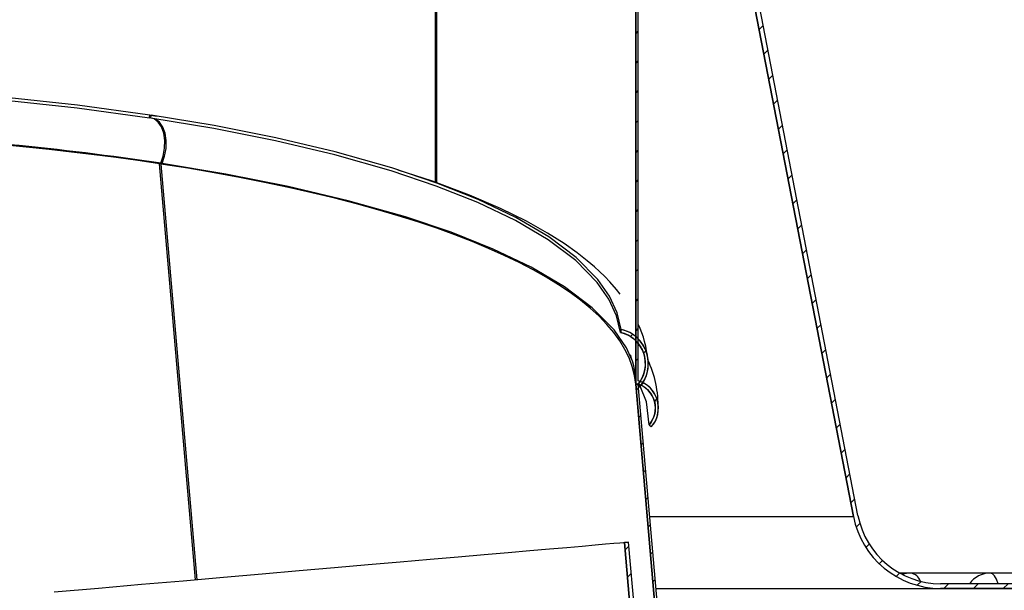
# Model space of a CAD drawing. Units: inches. Extents: x 2 to 154, y 1 to 99.
# Drawn here: x 72 to 77, y 60 to 63 of the extents above; entities that cross this region are included whole.
import ezdxf

# ---------------------------------------------------------------- set-up
doc = ezdxf.new("R2010")
doc.units = ezdxf.units.IN
doc.header["$MEASUREMENT"] = 0
doc.linetypes.add('SLD-Solid', pattern=[0])
doc.layers.add('SLD-0', color=7, linetype='SLD-Solid')
doc.styles.add('SLDTEXTSTYLE1', font='GOTHIC.TTF', dxfattribs={"width": 0.913})
doc.dimstyles.new('SLDDIMSTYLE0', dxfattribs={"dimtxt": 0.9375, "dimasz": 0.13, "dimexe": 0, "dimexo": 0.0625, "dimgap": 0.234375, "dimtad": 2, "dimdec": 0, "dimrnd": 1e-09, "dimzin": 12, "dimdsep": 46, "dimlunit": 5, "dimtxsty": 'SLDTEXTSTYLE1', "dimblk1": 'NONE', "dimblk2": 'NONE', "dimsah": 1, "dimcen": 0.09, "dimadec": 0, "dimazin": 0, "dimtfac": 1, "dimtofl": 0, "dimtmove": 0, "dimatfit": 3, "dimldrblk": 'NONE', "dimfxl": 0, "dimfrac": 2, "dimtolj": 1, "dimtzin": 12, "dimarcsym": 0})

# ---------------------------------------------------------------- blocks, each defined once
blk = doc.blocks.new('*D28')
at = {"layer": 'SLD-0', "color": 7}
for p, q in [((68.5115, 71.6547), (88.8814, 71.6547)), ((88.6314, 71.6547), (88.6314, 65.6891)), ((87.2129, 65.5775), (87.2129, 64.312)), ((87.2129, 65.5775), (87.4028, 65.5775)), ((90.05, 65.5775), (89.8601, 65.5775)), ((90.05, 65.5775), (90.05, 64.312)), ((87.2129, 64.312), (87.4028, 64.312)), ((90.05, 64.312), (89.8601, 64.312)), ((88.6314, 59.6592), (88.6314, 62.7115)), ((81.0484, 59.6592), (88.8814, 59.6592))]:
    blk.add_line(p, q, dxfattribs=at)
for points in [[(88.6314, 71.6547), (88.4439, 70.6547), (88.8189, 70.6547)], [(88.6314, 59.6592), (88.8189, 60.6592), (88.4439, 60.6592)]]:
    blk.add_solid(points, dxfattribs=at)
at = {"layer": 'SLD-0', "color": 7, "char_height": 0.9375, "attachment_point": 1, "style": 'SLDTEXTSTYLE1'}
for s, insert in [('305', (87.5926, 65.3978)), ('12"', (87.7453, 63.909))]:
    blk.add_mtext(s, dxfattribs=dict(at, insert=insert))
blk = doc.blocks.new('_NONE')
blk = doc.blocks.new('*D29')
at = {"layer": 'SLD-0', "color": 7}
for p, q in [((75.6841, 65.6312), (83.3714, 65.6312)), ((83.1214, 65.6312), (83.1214, 64.0493)), ((81.7028, 63.9376), (81.7028, 62.6721)), ((81.7028, 63.9376), (81.8927, 63.9376)), ((84.5399, 63.9376), (84.35, 63.9376)), ((84.5399, 63.9376), (84.5399, 62.6721)), ((81.7028, 62.6721), (81.8927, 62.6721)), ((84.5399, 62.6721), (84.35, 62.6721)), ((83.1214, 59.6312), (83.1214, 61.0716)), ((81.0638, 59.6312), (83.3714, 59.6312))]:
    blk.add_line(p, q, dxfattribs=at)
for points in [[(83.1214, 65.6312), (82.9339, 64.6312), (83.3089, 64.6312)], [(83.1214, 59.6312), (83.3089, 60.6312), (82.9339, 60.6312)]]:
    blk.add_solid(points, dxfattribs=at)
at = {"layer": 'SLD-0', "color": 7, "char_height": 0.9375, "attachment_point": 1, "style": 'SLDTEXTSTYLE1'}
for s, insert in [('152', (82.0826, 63.758)), ('6"', (82.5817, 62.2691))]:
    blk.add_mtext(s, dxfattribs=dict(at, insert=insert))

msp = doc.modelspace()

# ---------------------------------------------------------------- hatches: boundary and pattern name
at = {"linetype": 'Continuous'}
h = msp.add_hatch(dxfattribs=at)
h.set_pattern_fill('ANSI31', style=0)
edge = h.paths.add_edge_path(flags=0)
edge.add_line((75.3171, 60.8652), (75.3171, 65.6506))
edge.add_line((75.3171, 65.6506), (75.3021, 65.6506))
edge.add_line((75.3021, 65.6506), (75.3021, 60.845))
edge.add_line((75.3021, 60.845), (75.3171, 60.8456))
edge.add_line((75.3171, 60.8456), (75.3171, 60.8465))
edge.add_spline(control_points=[(75.3171, 60.8465), (75.3171, 60.8462), (75.3172, 60.8459), (75.3173, 60.8457)], knot_values=[0.000005, 0.000005, 0.000005, 0.000005, 0.000027, 0.000027, 0.000027, 0.000027], weights=[1, 1, 1, 1], degree=3, periodic=0)
edge.add_spline(control_points=[(75.3173, 60.8457), (75.3292, 60.8417), (75.3407, 60.8361), (75.3511, 60.8292), (75.3653, 60.8199), (75.378, 60.8078), (75.3881, 60.7942), (75.3984, 60.7803), (75.4064, 60.7644), (75.4114, 60.7478), (75.4164, 60.7313), (75.4186, 60.7137), (75.4179, 60.6964), (75.4171, 60.6794), (75.4135, 60.6623), (75.4073, 60.6465), (75.4011, 60.6307), (75.3921, 60.6157), (75.3809, 60.6028)], knot_values=[0, 0, 0, 0, 0.000955, 0.000955, 0.000955, 0.002257, 0.002257, 0.002257, 0.003584, 0.003584, 0.003584, 0.004908, 0.004908, 0.004908, 0.006211, 0.006211, 0.006211, 0.007515, 0.007515, 0.007515, 0.007515], weights=[1, 1, 1, 1, 1, 1, 1, 1, 1, 1, 1, 1, 1, 1, 1, 1, 1, 1, 1], degree=3, periodic=0)
edge.add_spline(control_points=[(75.3809, 60.6028), (75.3832, 60.6008), (75.3854, 60.5987), (75.3876, 60.5966), (75.3887, 60.5956), (75.3899, 60.5946), (75.391, 60.5935), (75.3921, 60.5925), (75.3932, 60.5915), (75.3943, 60.5904)], knot_values=[0, 0, 0, 0, 0.000232, 0.000232, 0.000232, 0.000348, 0.000348, 0.000348, 0.000464, 0.000464, 0.000464, 0.000464], weights=[1, 1, 1, 1, 1, 1, 1, 1, 1, 1], degree=3, periodic=0)
edge.add_spline(control_points=[(75.3943, 60.5904), (75.4083, 60.6066), (75.4193, 60.6258), (75.4264, 60.6459), (75.4327, 60.6643), (75.436, 60.684), (75.436, 60.7034), (75.436, 60.7224), (75.4327, 60.7416), (75.4265, 60.7596), (75.4205, 60.777), (75.4116, 60.7937), (75.4003, 60.8083), (75.3892, 60.8225), (75.3756, 60.8352), (75.3606, 60.8451), (75.3472, 60.8539), (75.3324, 60.8607), (75.3171, 60.8652)], knot_values=[0, 0, 0, 0, 0.001628, 0.001628, 0.001628, 0.003101, 0.003101, 0.003101, 0.004544, 0.004544, 0.004544, 0.005942, 0.005942, 0.005942, 0.007312, 0.007312, 0.007312, 0.008523, 0.008523, 0.008523, 0.008523], weights=[1, 1, 1, 1, 1, 1, 1, 1, 1, 1, 1, 1, 1, 1, 1, 1, 1, 1, 1], degree=3, periodic=0)
h = msp.add_hatch(dxfattribs=at)
h.set_pattern_fill('ANSI31', style=0)
edge = h.paths.add_edge_path(flags=0)
edge.add_line((81.1523, 59.6312), (81.1858, 59.6312))
edge.add_line((81.1858, 59.6312), (81.1858, 59.6592))
edge.add_line((81.1858, 59.6592), (81.1678, 59.6592))
edge.add_arc((81.0456, 59.5722), 0.15, 35.45054, 144.54946)
edge.add_line((80.9234, 59.6592), (77.1131, 59.6592))
edge.add_arc((77.1131, 60.1592), 0.5, 190.94677, 270, ccw=False)
edge.add_line((76.6222, 60.0643), (75.7102, 64.7798))
edge.add_arc((75.7691, 64.7912), 0.06, 180, 190.94677, ccw=False)
edge.add_line((75.7091, 64.7912), (75.7091, 65.1497))
edge.add_line((75.7091, 65.1497), (75.6811, 65.1497))
edge.add_line((75.6811, 65.1497), (75.6811, 64.7912))
edge.add_arc((75.7691, 64.7912), 0.088, 180, 190.94677)
edge.add_line((75.6827, 64.7745), (76.5947, 60.059))
edge.add_arc((77.1131, 60.1592), 0.528, 190.94677, 270)
edge.add_line((77.1131, 59.6312), (80.9388, 59.6312))
edge.add_arc((81.0456, 59.5722), 0.122, 28.92122, 151.07878, ccw=False)
h = msp.add_hatch(dxfattribs=at)
h.set_pattern_fill('ANSI31', style=0)
edge = h.paths.add_edge_path(flags=0)
edge.add_line((75.3157, 60.8456), (75.3021, 60.845))
edge.add_line((75.3021, 60.845), (75.8588, 54.4385))
edge.add_line((75.8588, 54.4385), (75.8737, 54.4398))
edge.add_line((75.8737, 54.4398), (75.3171, 60.8456))
edge.add_spline(control_points=[(75.3171, 60.8456), (75.3181, 60.8432), (75.3188, 60.8408), (75.3195, 60.8384), (75.3203, 60.836), (75.321, 60.8336), (75.3218, 60.8311), (75.3223, 60.8295), (75.3228, 60.8279), (75.3233, 60.8263)], knot_values=[0, 0, 0, 0, 0.000193, 0.000193, 0.000193, 0.000386, 0.000386, 0.000386, 0.000514, 0.000514, 0.000514, 0.000514], weights=[1, 1, 1, 1, 1, 1, 1, 1, 1, 1], degree=3, periodic=0)
edge.add_spline(control_points=[(75.3233, 60.8263), (75.3271, 60.8305), (75.3307, 60.8349), (75.3341, 60.8394), (75.3485, 60.8583), (75.3597, 60.88), (75.3669, 60.9027), (75.374, 60.9255), (75.3773, 60.9498), (75.3765, 60.9736), (75.3757, 60.9971), (75.371, 61.0208), (75.3626, 61.0428), (75.3544, 61.0641), (75.3426, 61.0843), (75.328, 61.1019), (75.3137, 61.1191), (75.2964, 61.1341), (75.2774, 61.1457), (75.2583, 61.1574), (75.2369, 61.1659), (75.2151, 61.1705)], knot_values=[0, 0, 0, 0, 0.000431, 0.000431, 0.000431, 0.002268, 0.002268, 0.002268, 0.004113, 0.004113, 0.004113, 0.005928, 0.005928, 0.005928, 0.00769, 0.00769, 0.00769, 0.009413, 0.009413, 0.009413, 0.011139, 0.011139, 0.011139, 0.011139], weights=[1, 1, 1, 1, 1, 1, 1, 1, 1, 1, 1, 1, 1, 1, 1, 1, 1, 1, 1, 1, 1, 1], degree=3, periodic=0)
edge.add_spline(control_points=[(75.2151, 61.1705), (75.2148, 61.169), (75.2145, 61.1675), (75.2142, 61.166), (75.2139, 61.1644), (75.2136, 61.1629), (75.2134, 61.1614), (75.2128, 61.1584), (75.2122, 61.1553), (75.2116, 61.1523)], knot_values=[0, 0, 0, 0, 0.000118, 0.000118, 0.000118, 0.000236, 0.000236, 0.000236, 0.000471, 0.000471, 0.000471, 0.000471], weights=[1, 1, 1, 1, 1, 1, 1, 1, 1, 1], degree=3, periodic=0)
edge.add_spline(control_points=[(75.2116, 61.1523), (75.2324, 61.1479), (75.2528, 61.1396), (75.2707, 61.1282), (75.2889, 61.1167), (75.3052, 61.1018), (75.3184, 61.0848), (75.3317, 61.0677), (75.3422, 61.0479), (75.349, 61.0272), (75.3557, 61.0067), (75.359, 60.9848), (75.3586, 60.9633), (75.3583, 60.9421), (75.3543, 60.9207), (75.3471, 60.9008), (75.3399, 60.8809), (75.3292, 60.8619), (75.3157, 60.8456)], knot_values=[0, 0, 0, 0, 0.001621, 0.001621, 0.001621, 0.003257, 0.003257, 0.003257, 0.004912, 0.004912, 0.004912, 0.006554, 0.006554, 0.006554, 0.008164, 0.008164, 0.008164, 0.009776, 0.009776, 0.009776, 0.009776], weights=[1, 1, 1, 1, 1, 1, 1, 1, 1, 1, 1, 1, 1, 1, 1, 1, 1, 1, 1], degree=3, periodic=0)
h = msp.add_hatch(dxfattribs=at)
h.set_pattern_fill('ANSI31', style=0)
h.paths.add_polyline_path([(75.2593, 59.905), (75.2354, 59.903), (76.6206, 43.963), (76.6445, 43.9651)], flags=0)

# ---------------------------------------------------------------- linework, layer by layer
at = {"layer": 'SLD-0'}
for p, q in [((75.3021, 65.6506), (75.3021, 60.845)), ((75.3171, 60.8652), (75.3171, 65.6506)), ((75.6827, 64.7745), (76.5947, 60.059)), ((76.6222, 60.0643), (75.7102, 64.7798)), ((75.3021, 60.845), (75.3171, 60.8456)), ((75.3157, 60.8456), (75.3021, 60.845)), ((75.3021, 60.845), (75.8588, 54.4385)), ((75.3171, 60.8456), (75.3171, 60.8465)), ((75.8737, 54.4398), (75.3171, 60.8456)), ((75.2593, 59.905), (75.2354, 59.903)), ((75.2354, 59.903), (76.6206, 43.963)), ((76.6445, 43.9651), (75.2593, 59.905)), ((80.9234, 59.6592), (77.1131, 59.6592)), ((77.1131, 59.6312), (80.9388, 59.6312))]:
    msp.add_line(p, q, dxfattribs=at)
at = {"layer": 'SLD-0', "color": 7, "linetype": 'SLD-Solid', "lineweight": 30}
for p, q in [((75.3021, 60.845), (75.3021, 65.6506)), ((75.3171, 60.8652), (75.3171, 65.6506)), ((74.113, 62.0438), (74.113, 65.4775)), ((74.1187, 65.4775), (74.1187, 62.0416)), ((76.5947, 60.059), (75.6827, 64.7745)), ((76.6222, 60.0643), (75.7102, 64.7798)), ((71.5208, 62.5552), (71.9845, 62.5043)), ((71.5195, 62.5372), (71.9829, 62.4864)), ((71.9829, 62.4864), (72.4135, 62.4275)), ((71.9845, 62.5043), (72.4154, 62.4453)), ((72.4135, 62.4275), (72.4154, 62.4453)), ((72.4406, 62.4209), (72.4135, 62.4275)), ((72.4154, 62.4453), (72.4302, 62.4435)), ((72.4215, 62.4262), (72.4234, 62.4441)), ((72.7946, 62.364), (72.4215, 62.4262)), ((72.4234, 62.4441), (72.4537, 62.4366)), ((72.7967, 62.3818), (72.4234, 62.4441)), ((72.4645, 62.4027), (72.4406, 62.4209)), ((72.4727, 62.4014), (72.4487, 62.4196)), ((72.4838, 62.374), (72.4645, 62.4027)), ((72.492, 62.3728), (72.4727, 62.4014)), ((72.4971, 62.3368), (72.4838, 62.374)), ((72.5053, 62.3356), (72.492, 62.3728)), ((73.1604, 62.2911), (72.7946, 62.364)), ((73.1627, 62.3089), (72.7967, 62.3818)), ((72.5036, 62.2936), (72.4971, 62.3368)), ((72.5118, 62.2923), (72.5053, 62.3356)), ((73.5161, 62.2251), (73.1627, 62.3089)), ((72.4946, 62.2008), (72.5027, 62.2472)), ((72.5027, 62.2472), (72.5036, 62.2936)), ((72.5109, 62.246), (72.5118, 62.2923)), ((73.5136, 62.2074), (73.1604, 62.2911)), ((72.4798, 62.1575), (72.4946, 62.2008)), ((72.4879, 62.1563), (72.5027, 62.1996)), ((72.5027, 62.1996), (72.5109, 62.246)), ((73.8491, 62.1124), (73.5136, 62.2074)), ((73.8519, 62.1301), (73.5161, 62.2251)), ((72.472, 62.1543), (72.4807, 62.1579)), ((72.6869, 59.6815), (72.472, 62.1543)), ((72.4807, 62.1579), (72.4798, 62.1575)), ((72.4879, 62.1563), (72.4801, 62.1531)), ((72.4801, 62.1531), (72.6948, 59.6822)), ((72.4811, 62.1535), (72.4807, 62.1579)), ((72.4879, 62.1563), (72.4879, 62.1563)), ((72.8657, 62.0932), (72.4879, 62.1563)), ((74.1191, 62.0401), (73.8519, 62.1301)), ((73.2362, 62.0194), (72.8657, 62.0932)), ((74.1162, 62.0225), (73.8491, 62.1124)), ((74.094, 62.0509), (73.8902, 62.1172)), ((73.5939, 61.9347), (73.2362, 62.0194)), ((74.3133, 61.9686), (74.094, 62.0509)), ((74.3635, 61.924), (74.1162, 62.0225)), ((74.3665, 61.9416), (74.1191, 62.0401)), ((74.4985, 61.8888), (74.3133, 61.9686)), ((73.9337, 61.8384), (73.5939, 61.9347)), ((74.5867, 61.8172), (74.3635, 61.924)), ((74.5899, 61.8347), (74.3665, 61.9416)), ((74.2042, 61.7474), (73.9337, 61.8384)), ((74.652, 61.8131), (74.4985, 61.8888)), ((74.7818, 61.7022), (74.5867, 61.8172)), ((74.7851, 61.7196), (74.5899, 61.8347)), ((74.777, 61.7431), (74.652, 61.8131)), ((74.4546, 61.6477), (74.2042, 61.7474)), ((74.8766, 61.68), (74.777, 61.7431)), ((74.9449, 61.5795), (74.7818, 61.7022)), ((74.9484, 61.5968), (74.7851, 61.7196)), ((74.9544, 61.6249), (74.8766, 61.68)), ((74.6807, 61.5395), (74.4546, 61.6477)), ((75.0135, 61.5786), (74.9544, 61.6249)), ((75.0729, 61.4493), (74.9449, 61.5795)), ((75.0764, 61.4666), (74.9484, 61.5968)), ((75.0562, 61.542), (75.0135, 61.5786)), ((74.8782, 61.4231), (74.6807, 61.5395)), ((75.0871, 61.5137), (75.0562, 61.542)), ((75.1173, 61.4843), (75.0871, 61.5137)), ((75.1419, 61.3503), (75.0729, 61.4493)), ((75.1452, 61.3679), (75.0764, 61.4666)), ((75.148, 61.4522), (75.1173, 61.4843)), ((75.1872, 61.4074), (75.148, 61.4522)), ((75.0434, 61.2988), (74.8782, 61.4231)), ((75.2088, 61.3798), (75.1872, 61.4074)), ((75.1878, 61.2511), (75.1419, 61.3503)), ((75.1912, 61.269), (75.1452, 61.3679)), ((75.173, 61.1671), (75.0434, 61.2988)), ((75.2151, 61.1705), (75.1912, 61.269)), ((75.2116, 61.1523), (75.1878, 61.2511)), ((75.2468, 61.0599), (75.173, 61.1671)), ((75.2116, 61.1523), (75.2134, 61.1614)), ((75.2134, 61.1614), (75.2142, 61.166)), ((75.2142, 61.166), (75.2151, 61.1705)), ((75.2776, 60.9898), (75.2468, 61.0599)), ((75.3157, 60.8456), (75.3021, 60.845)), ((75.3021, 60.845), (75.3171, 60.8456)), ((75.8588, 54.4385), (75.3021, 60.845)), ((75.3157, 60.8456), (75.315, 60.8493)), ((75.3173, 60.8457), (75.3168, 60.8492)), ((75.3173, 60.8457), (75.3171, 60.8465)), ((75.3171, 60.8456), (75.3171, 60.8465)), ((75.8737, 54.4398), (75.3171, 60.8456)), ((75.3195, 60.8384), (75.3173, 60.8457)), ((75.3218, 60.8311), (75.3195, 60.8384)), ((75.3233, 60.8263), (75.3218, 60.8311)), ((75.3658, 60.7397), (75.3283, 60.8324)), ((75.3809, 60.6028), (75.3658, 60.7397)), ((75.3943, 60.5904), (75.3809, 60.6028)), ((74.673, 59.8541), (74.5434, 59.8428)), ((74.7897, 59.8642), (74.673, 59.8541)), ((74.8932, 59.8732), (74.7897, 59.8642)), ((74.9834, 59.8811), (74.8932, 59.8732)), ((75.0601, 59.8877), (74.9834, 59.8811)), ((75.123, 59.8932), (75.0601, 59.8877)), ((75.1721, 59.8975), (75.123, 59.8932)), ((75.2072, 59.9005), (75.1721, 59.8975)), ((75.2283, 59.9024), (75.2072, 59.9005)), ((75.2354, 59.903), (75.2283, 59.9024)), ((75.2354, 59.903), (75.2593, 59.905)), ((76.6206, 43.963), (75.2354, 59.903)), ((76.6445, 43.9651), (75.2593, 59.905)), ((74.0803, 59.8026), (73.9023, 59.7871)), ((74.2468, 59.8171), (74.0803, 59.8026)), ((74.4013, 59.8305), (74.2468, 59.8171)), ((74.5434, 59.8428), (74.4013, 59.8305)), ((73.3022, 59.735), (73.0817, 59.7158)), ((73.5128, 59.7533), (73.3022, 59.735)), ((73.7129, 59.7707), (73.5128, 59.7533)), ((73.9023, 59.7871), (73.7129, 59.7707)), ((72.6127, 59.675), (72.3652, 59.6535)), ((72.8517, 59.6958), (72.6127, 59.675)), ((73.0817, 59.7158), (72.8517, 59.6958)), ((76.9361, 59.7222), (76.8702, 59.7222)), ((77.4075, 59.7222), (76.9361, 59.7222)), ((78.1166, 59.7222), (77.4075, 59.7222)), ((72.1098, 59.6313), (71.8469, 59.6085)), ((72.3652, 59.6535), (72.1098, 59.6313)), ((75.4226, 59.6312), (77.1131, 59.6312)), ((80.9234, 59.6592), (77.1131, 59.6592)), ((80.9388, 59.6312), (77.1131, 59.6312))]:
    msp.add_line(p, q, dxfattribs=at)
at = {"layer": 'SLD-0', "color": 8, "linetype": 'SLD-Solid', "lineweight": 30}
for p, q in [((75.3854, 60.059), (76.5947, 60.059)), ((77.4211, 59.718), (77.4075, 59.7222)), ((77.4338, 59.7055), (77.4211, 59.718)), ((77.4451, 59.6856), (77.4338, 59.7055)), ((77.4543, 59.6592), (77.4451, 59.6856))]:
    msp.add_line(p, q, dxfattribs=at)
at = {"layer": 'SLD-0', "color": 7, "linetype": 'SLD-Solid', "lineweight": 30}
for centre, radius, start, end in [((69.9504, 45.2963), 17.0499, 81.4686, 84.50749), ((74.7388, 60.9335), 0.6375, 4.96607, 24.91036), ((75.1688, 60.9667), 0.1904, 320.48554, 77.00721), ((75.1676, 60.9665), 0.2095, 317.99185, 76.90772), ((74.8047, 60.718), 0.6303, 358.2681, 25.59472), ((75.2665, 60.7027), 0.1702, 318.71329, 72.7015), ((75.267, 60.7027), 0.1515, 318.75783, 70.60752), ((77.1131, 60.1592), 0.528, 190.94677, 270), ((77.1131, 60.1592), 0.5, 190.94677, 270), ((76.9361, 59.5722), 0.15, 90, 109.42822), ((77.4075, 59.5722), 0.15, 90, 144.54946)]:
    msp.add_arc(centre, radius, start, end, dxfattribs=at)
at = {"layer": 'SLD-0'}
for radius in [0.528, 0.5]:
    msp.add_arc((77.1131, 60.1592), radius, 190.94677, 270, dxfattribs=at)
at = {"layer": 'SLD-0', "color": 8, "linetype": 'SLD-Solid', "lineweight": 30}
msp.add_arc((76.9236, 59.6487), 0.0745, 19.52883, 80.33737, dxfattribs=at)
at = {"layer": 'SLD-0', "color": 7, "linetype": 'SLD-Solid', "lineweight": 30}
for major_axis, start_param, end_param in [((6.7744, 0.2718), 0.939028, 1.668312), ((6.7744, 0.2718), 0.012302, 0.937551), ((6.7725, 0.3158), 6.270883, 6.368664)]:
    msp.add_ellipse((68.5291, 60.5512), major_axis=major_axis, ratio=0.263882, start_param=start_param, end_param=end_param, dxfattribs=at)
at = {"layer": 'SLD-0'}
for points, knots in [([(75.2151, 61.1705), (75.2148, 61.169), (75.2145, 61.1675), (75.2142, 61.166), (75.2139, 61.1644), (75.2136, 61.1629), (75.2134, 61.1614), (75.2128, 61.1584), (75.2122, 61.1553), (75.2116, 61.1523)], [0, 0, 0, 0, 0.0001178433, 0.0001178433, 0.0001178433, 0.0002356867, 0.0002356867, 0.0002356867, 0.0004713734, 0.0004713734, 0.0004713734, 0.0004713734]), ([(75.2116, 61.1523), (75.2324, 61.1479), (75.2528, 61.1396), (75.2707, 61.1282), (75.2889, 61.1167), (75.3052, 61.1018), (75.3184, 61.0848), (75.3317, 61.0677), (75.3422, 61.0479), (75.349, 61.0272), (75.3557, 61.0067), (75.359, 60.9848), (75.3586, 60.9633), (75.3583, 60.9421), (75.3543, 60.9207), (75.3471, 60.9008), (75.3399, 60.8809), (75.3292, 60.8619), (75.3157, 60.8456)], [0, 0, 0, 0, 0.001620974, 0.001620974, 0.001620974, 0.003256647, 0.003256647, 0.003256647, 0.004912457, 0.004912457, 0.004912457, 0.006553893, 0.006553893, 0.006553893, 0.008164079, 0.008164079, 0.008164079, 0.009776377, 0.009776377, 0.009776377, 0.009776377]), ([(75.3233, 60.8263), (75.3271, 60.8305), (75.3307, 60.8349), (75.3341, 60.8394), (75.3485, 60.8583), (75.3597, 60.88), (75.3669, 60.9027), (75.374, 60.9255), (75.3773, 60.9498), (75.3765, 60.9736), (75.3757, 60.9971), (75.371, 61.0208), (75.3626, 61.0428), (75.3544, 61.0641), (75.3426, 61.0843), (75.328, 61.1019), (75.3137, 61.1191), (75.2964, 61.1341), (75.2774, 61.1457), (75.2583, 61.1574), (75.2369, 61.1659), (75.2151, 61.1705)], [0, 0, 0, 0, 0.0004309, 0.0004309, 0.0004309, 0.00226829, 0.00226829, 0.00226829, 0.00411268, 0.00411268, 0.00411268, 0.00592756, 0.00592756, 0.00592756, 0.00769018, 0.00769018, 0.00769018, 0.00941315, 0.00941315, 0.00941315, 0.01113874, 0.01113874, 0.01113874, 0.01113874]), ([(75.3943, 60.5904), (75.4083, 60.6066), (75.4193, 60.6258), (75.4264, 60.6459), (75.4327, 60.6643), (75.436, 60.684), (75.436, 60.7034), (75.436, 60.7224), (75.4327, 60.7416), (75.4265, 60.7596), (75.4205, 60.777), (75.4116, 60.7937), (75.4003, 60.8083), (75.3892, 60.8225), (75.3756, 60.8352), (75.3606, 60.8451), (75.3472, 60.8539), (75.3324, 60.8607), (75.3171, 60.8652)], [0, 0, 0, 0, 0.001627988, 0.001627988, 0.001627988, 0.003101451, 0.003101451, 0.003101451, 0.004544056, 0.004544056, 0.004544056, 0.005942477, 0.005942477, 0.005942477, 0.00731173, 0.00731173, 0.00731173, 0.008523267, 0.008523267, 0.008523267, 0.008523267]), ([(75.3171, 60.8456), (75.3181, 60.8432), (75.3188, 60.8408), (75.3195, 60.8384), (75.3203, 60.836), (75.321, 60.8336), (75.3218, 60.8311), (75.3223, 60.8295), (75.3228, 60.8279), (75.3233, 60.8263)], [0, 0, 0, 0, 0.0001929086, 0.0001929086, 0.0001929086, 0.0003858172, 0.0003858172, 0.0003858172, 0.000514423, 0.000514423, 0.000514423, 0.000514423]), ([(75.3173, 60.8457), (75.3292, 60.8417), (75.3407, 60.8361), (75.3511, 60.8292), (75.3653, 60.8199), (75.378, 60.8078), (75.3881, 60.7942), (75.3984, 60.7803), (75.4064, 60.7644), (75.4114, 60.7478), (75.4164, 60.7313), (75.4186, 60.7137), (75.4179, 60.6964), (75.4171, 60.6794), (75.4135, 60.6623), (75.4073, 60.6465), (75.4011, 60.6307), (75.3921, 60.6157), (75.3809, 60.6028)], [0, 0, 0, 0, 0.000954904, 0.000954904, 0.000954904, 0.002257421, 0.002257421, 0.002257421, 0.003584421, 0.003584421, 0.003584421, 0.004908424, 0.004908424, 0.004908424, 0.006211159, 0.006211159, 0.006211159, 0.007515358, 0.007515358, 0.007515358, 0.007515358]), ([(75.3809, 60.6028), (75.3832, 60.6008), (75.3854, 60.5987), (75.3876, 60.5966), (75.3887, 60.5956), (75.3899, 60.5946), (75.391, 60.5935), (75.3921, 60.5925), (75.3932, 60.5915), (75.3943, 60.5904)], [0, 0, 0, 0, 0.0002318698, 0.0002318698, 0.0002318698, 0.0003478048, 0.0003478048, 0.0003478048, 0.0004637397, 0.0004637397, 0.0004637397, 0.0004637397])]:
    msp.add_open_spline(points, degree=3, knots=knots, dxfattribs=at)
msp.add_open_spline([(75.3171, 60.8465), (75.3171, 60.8462), (75.3172, 60.8459), (75.3173, 60.8457)], degree=3, dxfattribs=at)

# ---------------------------------------------------------------- dimensions: what is measured, and where the dimension line sits
at = {"layer": 'SLD-0', "color": 7}
for base, p1, p2, picture, middle in [((88.6314, 71.6547), (80.9234, 59.6592), (68.3865, 71.6547), '*D28', (88.6314, 64.2003)), ((83.1214, 65.6312), (80.9388, 59.6312), (75.5591, 65.6312), '*D29', (83.1214, 62.5604))]:
    dim = msp.add_linear_dim(base=base, p1=p1, p2=p2, angle=90, text='<>"', dimstyle='SLDDIMSTYLE0', dxfattribs=at)
    dim.commit()
    dim.dimension.update_dxf_attribs({"geometry": picture, "text_midpoint": middle, "dimtype": 160})

doc.saveas('drawing.dxf')
